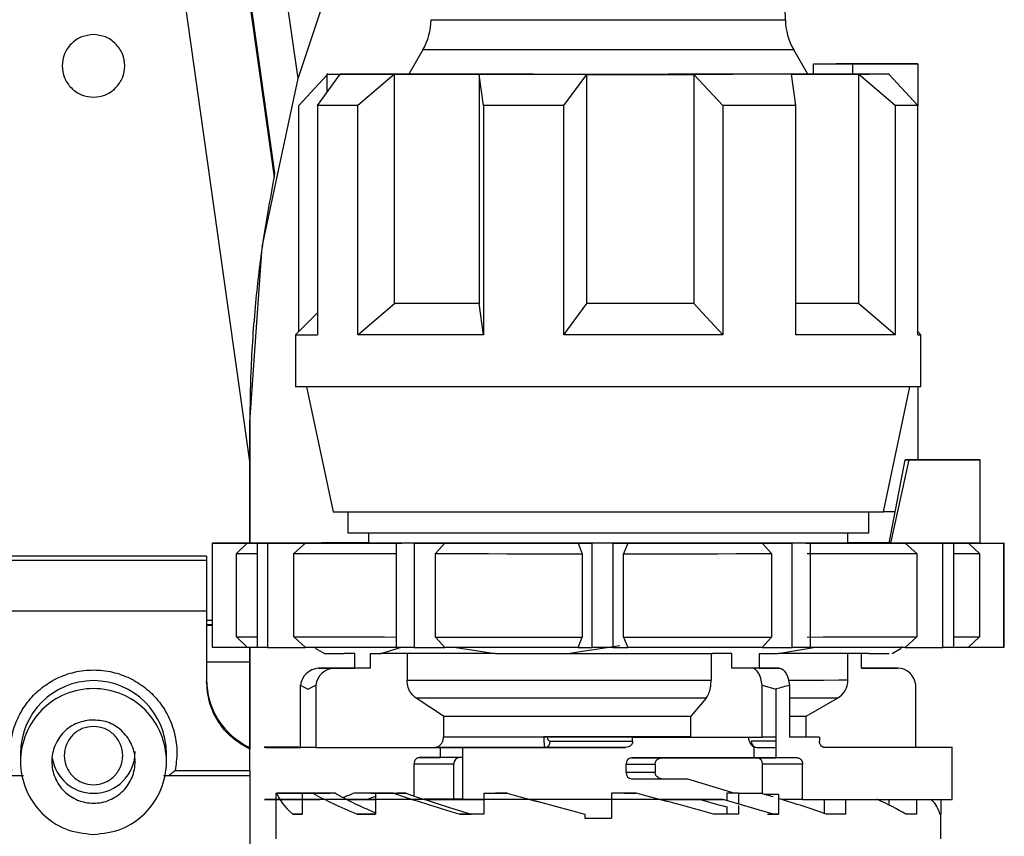
# Model space of a CAD drawing. Units: millimetres. Extents: x 50 to 2082, y 50 to 1435.
# Drawn here: x 498 to 577, y 615 to 680 of the extents above; entities that cross this region are included whole.
import ezdxf

# ---------------------------------------------------------------- set-up
doc = ezdxf.new("R2010")
doc.units = ezdxf.units.MM
doc.header["$LTSCALE"] = 5

msp = doc.modelspace()

# ---------------------------------------------------------------- linework, layer by layer
at = {"color": 7, "linetype": 'Continuous', "lineweight": 25}
for p, q in [((505.926, 722.088), (516.782, 644.846)), ((520.649, 675.68), (514.71, 717.938)), ((518.795, 668.088), (514.708, 697.164)), ((514.71, 696.388), (518.731, 667.773)), ((520.649, 675.68), (523.46, 684.08)), ((559.611, 680.371), (559.574, 682.508)), ((530.624, 677.958), (529.496, 676.003)), ((561.409, 676.003), (560.281, 677.958)), ((561.863, 676.848), (570.193, 676.849)), ((561.863, 676.015), (561.863, 676.848)), ((563.667, 676.848), (567.911, 676.848)), ((570.193, 676.849), (564.991, 676.846)), ((564.991, 676.846), (564.991, 676.012)), ((567.911, 676.848), (565.261, 676.847)), ((570.193, 676.849), (570.193, 673.514)), ((517.79, 662.199), (520.649, 675.68)), ((520.706, 673.511), (522.952, 675.938)), ((522.193, 673.505), (524.021, 676.006)), ((522.952, 676.009), (522.952, 674.544)), ((528.37, 676.003), (525.442, 673.503)), ((528.37, 657.669), (528.37, 676.003)), ((535.485, 673.499), (535.143, 676)), ((535.143, 676), (535.143, 657.667)), ((541.899, 673.498), (543.728, 675.999)), ((543.728, 657.666), (543.728, 675.999)), ((552.304, 676), (552.304, 657.666)), ((554.617, 673.499), (552.304, 676)), ((560.438, 673.5), (560.096, 676.002)), ((561.402, 676.015), (561.863, 676.015)), ((566.186, 676.013), (564.991, 676.012)), ((564.991, 676.012), (565.18, 676.012)), ((565.452, 676.005), (565.452, 657.671)), ((568.38, 673.505), (565.452, 676.005)), ((570.199, 673.508), (567.886, 676.008)), ((567.952, 675.937), (567.952, 676.009)), ((520.706, 655.43), (520.706, 673.511)), ((522.193, 673.505), (522.193, 655.172)), ((525.442, 655.169), (525.442, 673.503)), ((535.485, 673.499), (535.485, 655.166)), ((541.899, 655.165), (541.899, 673.498)), ((554.617, 673.499), (554.617, 655.166)), ((560.438, 655.167), (560.438, 673.5)), ((568.38, 673.505), (568.38, 655.172)), ((570.199, 655.174), (570.199, 673.508)), ((516.793, 648.179), (517.745, 661.825)), ((525.442, 655.169), (528.37, 657.669)), ((535.485, 655.166), (535.143, 657.667)), ((541.899, 655.165), (543.728, 657.666)), ((554.617, 655.166), (552.304, 657.666)), ((568.38, 655.172), (565.452, 657.671)), ((522.193, 656.916), (520.452, 655.176)), ((520.452, 655.176), (520.452, 651.009)), ((570.452, 655.176), (570.199, 655.43)), ((570.452, 651.009), (570.452, 655.176)), ((521.327, 651.006), (523.452, 641.009)), ((567.452, 641.009), (569.577, 651.006)), ((570.193, 651.008), (570.193, 645.178)), ((516.793, 648.179), (516.793, 648.179)), ((516.793, 638.51), (516.793, 648.179)), ((516.793, 644.846), (516.782, 644.846)), ((516.793, 644.846), (516.793, 638.511)), ((516.793, 644.846), (516.793, 644.846)), ((567.915, 638.511), (569.203, 645.178)), ((569.483, 645.177), (568.009, 638.51)), ((569.203, 645.178), (574.188, 645.179)), ((575.19, 645.176), (569.483, 645.177)), ((575.19, 638.509), (575.19, 645.176)), ((575.202, 638.509), (575.202, 645.176)), ((524.619, 641.006), (524.619, 639.343)), ((566.286, 639.343), (566.286, 641.006)), ((568.399, 641.014), (567.453, 641.014)), ((526.286, 639.339), (526.286, 638.504)), ((564.619, 638.504), (564.619, 639.339)), ((513.786, 638.509), (513.786, 630.176)), ((513.788, 638.509), (516.579, 638.509)), ((513.788, 638.509), (513.788, 630.176)), ((516.637, 638.51), (513.812, 638.51)), ((516.579, 638.509), (515.727, 637.675)), ((519.29, 638.504), (517.404, 638.503)), ((517.404, 630.169), (517.404, 638.503)), ((517.844, 638.516), (519.659, 638.515)), ((517.844, 638.516), (517.844, 638.513)), ((518.217, 638.502), (521.235, 638.502)), ((518.217, 638.502), (518.217, 630.169)), ((521.705, 638.516), (518.698, 638.517)), ((521.235, 638.502), (520.314, 637.669)), ((528.953, 638.499), (528.512, 638.497)), ((528.512, 630.164), (528.512, 638.497)), ((529.943, 638.497), (532.381, 638.498)), ((529.943, 638.497), (529.943, 630.164)), ((532.381, 638.498), (531.637, 637.664)), ((543.037, 638.497), (544.159, 638.495)), ((543.037, 638.497), (543.379, 637.663)), ((544.159, 630.162), (544.159, 638.495)), ((545.825, 638.495), (547.029, 638.497)), ((545.825, 638.495), (545.825, 630.162)), ((547.029, 638.497), (546.662, 637.663)), ((557.768, 638.498), (560.152, 638.497)), ((557.768, 638.498), (558.496, 637.664)), ((560.152, 630.164), (560.152, 638.497)), ((561.608, 638.497), (561.255, 638.499)), ((561.608, 638.497), (561.608, 630.164)), ((575.19, 638.509), (568.009, 638.51)), ((569.2, 638.502), (572.207, 638.502)), ((569.2, 638.502), (570.117, 637.669)), ((573.061, 638.502), (571.246, 638.503)), ((572.207, 630.168), (572.207, 638.502)), ((573.061, 638.502), (573.061, 630.169)), ((574.268, 638.508), (577.093, 638.509)), ((574.268, 638.508), (575.13, 637.675)), ((575.178, 638.51), (577.117, 638.509)), ((577.093, 630.175), (577.093, 638.509)), ((577.119, 630.176), (577.119, 638.509)), ((513.335, 637.452), (495.251, 637.452)), ((513.335, 637.124), (495.251, 637.124)), ((513.335, 637.452), (513.335, 637.124)), ((513.335, 637.124), (513.335, 633.075)), ((515.727, 631.009), (515.727, 637.675)), ((520.314, 631.002), (520.314, 637.669)), ((531.637, 630.998), (531.637, 637.664)), ((543.379, 637.663), (543.379, 630.996)), ((546.662, 630.996), (546.662, 637.663)), ((558.496, 637.664), (558.496, 630.997)), ((570.117, 637.669), (570.117, 631.002)), ((575.13, 637.675), (575.13, 631.008)), ((513.335, 633.075), (495.251, 633.075)), ((513.335, 633.075), (513.335, 627.475)), ((513.335, 632.346), (513.786, 632.346)), ((513.786, 631.98), (513.335, 631.98)), ((513.786, 631.913), (513.335, 631.913)), ((515.727, 631.009), (516.579, 630.175)), ((520.314, 631.002), (521.235, 630.169)), ((531.637, 630.998), (532.381, 630.165)), ((543.037, 630.163), (543.379, 630.996)), ((546.662, 630.996), (547.029, 630.163)), ((557.768, 630.164), (558.496, 630.997)), ((569.2, 630.169), (570.117, 631.002)), ((574.268, 630.175), (575.13, 631.008)), ((513.788, 630.176), (516.579, 630.175)), ((516.793, 630.174), (516.793, 629.013)), ((516.793, 630.174), (516.793, 629.513)), ((516.793, 622.155), (516.793, 630.174)), ((518.217, 630.169), (521.235, 630.169)), ((522.011, 630.104), (522.752, 629.676)), ((527.271, 629.67), (528.931, 630.184)), ((529.943, 630.164), (532.381, 630.165)), ((533.125, 630.185), (536.421, 629.667)), ((542.206, 629.666), (546.38, 630.322)), ((543.037, 630.163), (544.159, 630.162)), ((545.825, 630.162), (547.029, 630.163)), ((557.768, 630.164), (560.152, 630.164)), ((559.043, 629.668), (562.018, 630.184)), ((568.152, 629.676), (568.884, 630.098)), ((568.835, 630.184), (568.918, 630.229)), ((569.2, 630.169), (572.207, 630.168)), ((574.268, 630.175), (577.093, 630.175)), ((525.196, 629.672), (524.34, 629.672)), ((525.196, 628.504), (525.196, 629.672)), ((526.414, 629.671), (527.271, 629.67)), ((526.414, 629.671), (526.414, 628.503)), ((529.361, 629.669), (529.361, 627.558)), ((536.421, 629.667), (542.206, 629.666)), ((553.682, 629.667), (553.682, 627.555)), ((555.326, 629.667), (553.792, 629.667)), ((555.326, 628.5), (555.326, 629.667)), ((557.509, 629.668), (557.509, 628.5)), ((557.509, 629.668), (559.043, 629.668)), ((564.619, 627.562), (564.619, 629.671)), ((565.709, 628.513), (565.709, 629.671)), ((566.278, 629.672), (567.919, 629.674)), ((513.335, 629.013), (516.793, 629.013)), ((516.793, 629.013), (516.793, 622.155)), ((516.793, 629.013), (516.793, 629.013)), ((523.504, 628.503), (522.285, 628.504)), ((522.285, 628.504), (525.196, 628.504)), ((526.414, 628.503), (523.504, 628.503)), ((526.414, 628.503), (525.196, 628.504)), ((556.951, 628.499), (555.326, 628.5)), ((557.509, 628.5), (555.326, 628.5)), ((559.134, 628.499), (556.951, 628.499)), ((557.509, 628.5), (559.134, 628.499)), ((565.709, 628.514), (567.401, 628.515)), ((568.619, 628.514), (565.709, 628.513)), ((567.401, 628.515), (567.458, 628.514)), ((567.401, 628.515), (568.619, 628.514)), ((520.855, 627.143), (521.439, 626.836)), ((520.855, 622.17), (520.855, 627.143)), ((521.439, 626.836), (522.073, 627.142)), ((522.073, 627.142), (522.073, 622.169)), ((557.749, 627.138), (558.855, 626.832)), ((557.749, 622.998), (557.749, 627.138)), ((558.855, 626.832), (558.855, 621.332)), ((559.932, 627.138), (559.932, 622.998)), ((570.05, 622.181), (570.05, 627.154)), ((532.279, 624.672), (530.09, 626.114)), ((553.275, 626.112), (552.053, 624.669)), ((561.286, 624.675), (563.786, 626.119)), ((532.279, 624.672), (532.279, 623.005)), ((552.053, 623.002), (552.053, 624.669)), ((561.286, 623.009), (561.286, 624.675)), ((540.576, 623.002), (547.401, 622.997)), ((547.401, 622.663), (547.401, 622.997)), ((552.053, 623.002), (557.749, 622.998)), ((558.855, 622.999), (557.749, 623)), ((562.338, 622.999), (559.932, 623.001)), ((562.338, 622.999), (562.338, 622.666)), ((516.793, 622.155), (516.793, 622.024)), ((516.793, 620.323), (516.793, 622.024)), ((522.073, 622.17), (520.855, 622.17)), ((522.073, 622.169), (531.549, 622.171)), ((532.05, 621.353), (532.05, 622.165)), ((533.786, 622.165), (533.786, 618)), ((546.848, 622.163), (540.38, 622.168)), ((540.816, 622.669), (547.401, 622.663)), ((558.855, 622.669), (556.888, 622.67)), ((557.119, 621.334), (557.119, 622.209)), ((557.325, 622.17), (558.855, 622.169)), ((562.675, 622.179), (570.05, 622.181)), ((572.952, 618.009), (572.952, 622.175)), ((498.46, 621.676), (498.46, 621.04)), ((510.126, 621.04), (510.126, 621.676)), ((530.339, 621.352), (532.05, 621.353)), ((533.553, 621.35), (530.339, 621.352)), ((533.786, 621.35), (533.553, 621.35)), ((547.31, 621.332), (557.352, 621.335)), ((549.734, 621.33), (547.31, 621.332)), ((557.352, 621.335), (558.855, 621.333)), ((529.923, 620.852), (533.116, 620.85)), ((529.923, 618.28), (529.923, 620.852)), ((533.116, 618.016), (533.116, 620.85)), ((546.874, 620.832), (549.205, 620.83)), ((546.874, 620.165), (546.874, 620.832)), ((549.205, 620.83), (549.205, 620.163)), ((557.789, 618.457), (557.789, 620.835)), ((560.982, 620.832), (557.789, 620.835)), ((560.982, 617.999), (560.982, 620.832)), ((498.706, 619.889), (491.793, 619.889)), ((516.793, 619.889), (509.886, 619.889)), ((510.816, 620.323), (516.793, 620.323)), ((516.793, 619.889), (516.793, 557.494)), ((549.205, 620.163), (546.874, 620.165)), ((547.31, 619.665), (549.734, 619.663)), ((549.713, 619.666), (551.777, 619.666)), ((551.777, 619.666), (555.584, 618.499)), ((518.87, 618.509), (518.87, 618.009)), ((518.87, 618.509), (521.287, 618.509)), ((518.87, 618.006), (518.87, 616.842)), ((521.318, 618.508), (518.962, 618.508)), ((522.678, 618.512), (520.128, 618.512)), ((520.798, 618.513), (523.031, 618.513)), ((520.989, 618.504), (523.222, 618.505)), ((520.989, 618.504), (520.989, 618.004)), ((520.989, 618.003), (520.989, 616.838)), ((523.632, 618.504), (521.829, 618.503)), ((523.031, 618.513), (523.031, 618.505)), ((527.505, 618.516), (525.149, 618.516)), ((526.479, 618.517), (528.188, 618.516)), ((526.833, 618.5), (528.542, 618.501)), ((526.833, 618.5), (526.833, 618)), ((528.188, 618.516), (528.188, 618.501)), ((528.293, 618.5), (529.269, 618.501)), ((531.8, 618.017), (530.717, 618.018)), ((531.8, 618.017), (530.721, 618.017)), ((533.116, 618.016), (531.8, 618.017)), ((533.786, 618.016), (533.116, 618.016)), ((533.701, 618.016), (533.701, 618)), ((535.511, 618.498), (536.436, 618.499)), ((535.511, 618.498), (535.511, 617.998)), ((537.369, 618.499), (537.369, 618.498)), ((545.702, 618.498), (545.702, 618.497)), ((545.702, 618.497), (545.702, 617.997)), ((546.7, 618.498), (547.676, 618.497)), ((555.856, 618.498), (554.931, 618.499)), ((554.931, 618.499), (554.931, 617.914)), ((555.841, 618.499), (557.644, 618.498)), ((555.856, 618.498), (555.856, 617.644)), ((557.902, 618.424), (559.072, 618.423)), ((559.072, 618.423), (559.072, 616.832)), ((567.874, 618.002), (567.874, 617.573)), ((570.107, 618.003), (570.107, 616.838)), ((572.035, 618.006), (572.035, 616.842)), ((526.833, 618), (526.833, 616.834)), ((535.511, 617.998), (535.511, 616.831)), ((545.702, 617.997), (545.702, 616.497)), ((549.594, 617.999), (552.746, 617.999)), ((552.746, 617.999), (554.645, 617.997)), ((558.636, 616.831), (554.645, 617.997)), ((554.931, 617.451), (554.931, 616.832)), ((555.856, 617.525), (555.856, 616.831)), ((560.982, 617.999), (559.328, 618)), ((562.717, 617.999), (562.717, 616.893)), ((564.426, 618), (564.426, 616.834)), ((518.869, 616.842), (518.869, 614.846)), ((520.24, 616.838), (520.989, 616.839)), ((525.384, 616.834), (526.833, 616.835)), ((533.583, 616.832), (534.51, 616.833)), ((543.589, 616.832), (543.589, 616.83)), ((543.589, 616.832), (543.589, 616.832)), ((543.589, 616.83), (543.589, 616.497)), ((543.589, 616.498), (543.589, 616.497)), ((543.589, 616.497), (545.452, 616.497)), ((545.452, 616.497), (545.702, 616.497)), ((545.702, 616.498), (545.702, 616.497)), ((555.856, 616.831), (554.931, 616.832)), ((558.189, 616.832), (558.636, 616.831)), ((558.626, 616.832), (559.072, 616.832)), ((558.855, 616.832), (558.636, 616.831)), ((559.072, 616.832), (558.855, 616.832)), ((564.426, 616.834), (562.882, 616.835)), ((570.107, 616.838), (569.237, 616.838)), ((572.035, 616.842), (571.97, 616.842)), ((572.036, 614.846), (572.036, 616.842))]:
    msp.add_line(p, q, dxfattribs=at)
at = {"color": 7, "linetype": 'Continuous', "lineweight": 25, "flags": 128}
for points in [[(531.293, 680.371), (531.351, 680.37), (531.924, 680.369), (533.089, 680.368), (534.794, 680.367), (536.964, 680.366), (539.506, 680.365), (542.307, 680.365), (545.247, 680.364), (548.195, 680.365), (551.023, 680.365), (553.607, 680.366), (555.836, 680.366), (557.61, 680.367), (558.853, 680.369), (559.511, 680.37), (559.611, 680.371)], [(552.679, 677.952), (549.925, 677.952), (546.987, 677.951), (543.987, 677.951), (541.047, 677.952), (538.287, 677.952), (535.82, 677.953), (533.748, 677.954), (532.155, 677.955), (531.106, 677.956), (530.645, 677.958), (530.624, 677.958)], [(560.281, 677.958), (560.263, 677.958), (559.816, 677.956), (558.78, 677.955), (557.199, 677.954), (555.137, 677.953), (552.679, 677.952)], [(561.863, 676.848), (562.347, 676.848), (562.805, 676.848), (563.238, 676.847), (563.644, 676.847), (564.023, 676.847), (564.374, 676.846), (564.697, 676.846), (564.991, 676.846)], [(565.261, 676.847), (565.085, 676.847), (564.903, 676.847), (564.713, 676.847), (564.517, 676.847), (564.315, 676.847), (564.105, 676.848), (563.889, 676.848), (563.667, 676.848)], [(523.019, 676.01), (522.962, 676.01), (522.957, 676.009), (523.005, 676.009), (523.105, 676.008), (523.257, 676.008), (523.46, 676.007), (523.715, 676.007), (524.021, 676.006)], [(523.019, 676.01), (523.133, 676.01), (523.302, 676.011), (523.527, 676.011), (523.806, 676.012), (524.139, 676.012), (524.525, 676.013), (524.964, 676.013), (525.453, 676.014)], [(528.37, 676.003), (527.661, 676.003), (526.996, 676.004), (526.377, 676.004), (525.805, 676.004), (525.283, 676.005), (524.81, 676.005), (524.39, 676.006), (524.021, 676.006)], [(529.503, 676.016), (529.23, 676.016), (528.497, 676.016), (527.803, 676.015), (527.15, 676.015), (526.54, 676.015), (525.974, 676.014), (525.453, 676.014)], [(528.37, 676.003), (529.096, 676.002), (529.861, 676.002), (530.662, 676.002), (531.497, 676.001), (532.365, 676.001), (533.263, 676.001), (534.19, 676.001), (535.143, 676)], [(543.728, 675.999), (542.611, 675.999), (541.501, 675.999), (540.401, 676), (539.314, 676), (538.241, 676), (537.187, 676), (536.154, 676), (535.143, 676)], [(543.728, 675.999), (544.812, 675.999), (545.898, 675.999), (546.983, 675.999), (548.065, 675.999), (549.14, 675.999), (550.207, 676), (551.262, 676), (552.304, 676)], [(560.096, 676.002), (559.226, 676.001), (558.321, 676.001), (557.384, 676.001), (556.418, 676.001), (555.424, 676), (554.406, 676), (553.365, 676), (552.304, 676)], [(560.096, 676.002), (560.903, 676.002), (561.674, 676.002), (562.408, 676.003), (563.102, 676.003), (563.755, 676.003), (564.365, 676.004), (564.931, 676.004), (565.452, 676.005)], [(561.402, 676.016), (561.809, 676.016), (561.863, 676.016)], [(564.991, 676.012), (564.697, 676.013), (564.374, 676.013), (564.023, 676.013), (563.644, 676.014), (563.238, 676.014), (562.805, 676.014), (562.347, 676.015), (561.863, 676.015)], [(567.886, 676.008), (567.772, 676.008), (567.603, 676.007), (567.378, 676.007), (567.099, 676.007), (566.766, 676.006), (566.379, 676.006), (565.941, 676.005), (565.452, 676.005)], [(566.884, 676.012), (566.806, 676.012), (566.725, 676.012), (566.642, 676.013), (566.556, 676.013), (566.467, 676.013), (566.376, 676.013), (566.282, 676.013), (566.186, 676.013)], [(567.886, 676.008), (567.943, 676.009), (567.948, 676.009), (567.9, 676.01), (567.8, 676.01), (567.648, 676.011), (567.444, 676.011), (567.189, 676.012), (566.884, 676.012)], [(525.442, 673.503), (524.952, 673.503), (524.485, 673.503), (524.042, 673.504), (523.622, 673.504), (523.227, 673.504), (522.857, 673.505), (522.512, 673.505), (522.193, 673.505)], [(541.899, 673.498), (541.074, 673.498), (540.254, 673.498), (539.439, 673.499), (538.631, 673.499), (537.831, 673.499), (537.04, 673.499), (536.257, 673.499), (535.485, 673.499)], [(560.438, 673.5), (559.761, 673.5), (559.068, 673.5), (558.359, 673.5), (557.636, 673.5), (556.9, 673.499), (556.15, 673.499), (555.389, 673.499), (554.617, 673.499)], [(570.199, 673.508), (570.066, 673.507), (569.906, 673.507), (569.718, 673.507), (569.504, 673.506), (569.262, 673.506), (568.994, 673.506), (568.7, 673.505), (568.38, 673.505)], [(535.143, 657.667), (534.19, 657.667), (533.263, 657.668), (532.365, 657.668), (531.497, 657.668), (530.662, 657.668), (529.861, 657.669), (529.096, 657.669), (528.37, 657.669)], [(552.304, 657.666), (551.262, 657.666), (550.207, 657.666), (549.14, 657.666), (548.065, 657.666), (546.983, 657.666), (545.898, 657.666), (544.812, 657.666), (543.728, 657.666)], [(565.452, 657.671), (564.931, 657.671), (564.365, 657.671), (563.755, 657.67), (563.102, 657.67), (562.408, 657.669), (561.674, 657.669), (560.903, 657.669), (560.438, 657.669)], [(535.485, 655.166), (534.023, 655.166), (532.609, 655.166), (531.248, 655.167), (529.947, 655.167), (528.71, 655.168), (527.544, 655.168), (526.453, 655.169), (525.442, 655.169)], [(554.617, 655.166), (553.093, 655.165), (551.537, 655.165), (549.955, 655.165), (548.355, 655.165), (546.742, 655.165), (545.124, 655.165), (543.508, 655.165), (541.899, 655.165)], [(568.38, 655.172), (567.687, 655.171), (566.901, 655.17), (566.025, 655.17), (565.063, 655.169), (564.019, 655.169), (562.897, 655.168), (561.701, 655.168), (560.438, 655.167)], [(570.452, 651.009), (570.451, 651.009), (570.117, 651.007), (569.197, 651.006), (567.713, 651.004), (565.7, 651.003), (563.205, 651.001), (560.29, 651), (557.021, 650.999), (553.478, 650.999), (549.744, 650.998), (545.909, 650.998), (542.062, 650.998), (538.296, 650.999), (534.7, 650.999), (531.359, 651), (528.354, 651.001), (525.754, 651.002), (523.622, 651.004), (522.009, 651.005), (520.953, 651.007), (520.479, 651.009), (520.452, 651.009)], [(574.188, 645.179), (574.449, 645.179), (574.672, 645.178), (574.856, 645.178), (575.001, 645.177), (575.107, 645.177), (575.174, 645.176), (575.202, 645.176), (575.19, 645.176)], [(523.452, 641.009), (523.565, 641.008), (524.216, 641.007), (525.432, 641.005), (527.18, 641.004), (529.413, 641.003), (532.072, 641.002), (535.087, 641.001), (538.377, 641), (541.856, 641), (545.43, 641), (549.004, 641), (552.484, 641), (555.777, 641.001), (558.796, 641.002), (561.461, 641.003), (563.7, 641.004), (565.454, 641.005), (566.677, 641.007), (567.335, 641.008), (567.452, 641.009)], [(524.619, 639.343), (524.637, 639.342), (525.085, 639.341), (526.118, 639.339), (527.708, 639.338), (529.808, 639.337), (532.358, 639.335), (535.285, 639.335), (538.504, 639.334), (541.924, 639.334), (545.444, 639.333), (548.965, 639.334), (552.385, 639.334), (555.606, 639.335)], [(555.606, 639.335), (558.534, 639.335), (561.086, 639.337), (563.188, 639.338), (564.78, 639.339), (565.816, 639.341), (566.267, 639.342), (566.286, 639.343)], [(513.788, 638.509), (513.786, 638.509), (513.786, 638.509), (513.787, 638.509), (513.789, 638.509), (513.793, 638.51), (513.798, 638.51), (513.804, 638.51), (513.812, 638.51)], [(516.579, 638.509), (516.688, 638.508), (516.864, 638.507), (517.107, 638.507), (517.415, 638.506), (517.789, 638.506), (518.226, 638.505), (518.727, 638.504), (519.29, 638.504)], [(519.659, 638.515), (519.059, 638.514), (518.521, 638.514), (518.045, 638.513), (517.633, 638.513), (517.285, 638.512), (517.003, 638.511), (516.787, 638.511), (516.637, 638.51)], [(518.217, 638.502), (518.111, 638.502), (518.006, 638.502), (517.903, 638.502), (517.801, 638.502), (517.7, 638.503), (517.6, 638.503), (517.502, 638.503), (517.404, 638.503)], [(517.844, 638.516), (517.946, 638.516), (518.05, 638.516), (518.155, 638.516), (518.261, 638.516), (518.369, 638.516), (518.477, 638.517), (518.587, 638.517), (518.698, 638.517)], [(521.235, 638.502), (522.025, 638.502), (522.868, 638.501), (523.764, 638.501), (524.71, 638.5), (525.704, 638.5), (526.745, 638.5), (527.828, 638.499), (528.953, 638.499)], [(526.286, 638.519), (525.305, 638.518), (524.329, 638.518), (523.403, 638.517), (522.527, 638.517), (521.705, 638.516)], [(568.009, 638.51), (568.07, 638.509), (567.52, 638.507), (566.376, 638.505), (564.667, 638.504), (562.44, 638.503), (559.755, 638.502), (556.684, 638.501), (553.31, 638.5), (549.725, 638.499), (546.024, 638.499), (542.308, 638.499), (538.676, 638.5), (535.227, 638.5), (532.054, 638.501), (529.243, 638.502), (526.868, 638.504), (524.995, 638.505), (523.673, 638.506), (522.939, 638.508), (522.812, 638.51), (523.295, 638.511), (524.376, 638.513), (526.026, 638.514), (526.286, 638.515)], [(529.943, 638.497), (529.762, 638.497), (529.581, 638.497), (529.401, 638.497), (529.222, 638.497), (529.043, 638.497), (528.866, 638.497), (528.688, 638.497), (528.512, 638.497)], [(532.381, 638.498), (533.638, 638.498), (534.923, 638.497), (536.232, 638.497), (537.563, 638.497), (538.912, 638.497), (540.276, 638.497), (541.652, 638.497), (543.037, 638.497)], [(545.825, 638.495), (545.617, 638.495), (545.409, 638.495), (545.2, 638.495), (544.992, 638.495), (544.784, 638.495), (544.575, 638.495), (544.367, 638.495), (544.159, 638.495)], [(547.029, 638.497), (548.418, 638.497), (549.8, 638.497), (551.171, 638.497), (552.53, 638.497), (553.872, 638.497), (555.194, 638.497), (556.494, 638.497), (557.768, 638.498)], [(561.608, 638.497), (561.428, 638.497), (561.248, 638.497), (561.067, 638.497), (560.885, 638.497), (560.703, 638.497), (560.52, 638.497), (560.336, 638.497), (560.152, 638.497)], [(561.255, 638.499), (562.403, 638.499), (563.511, 638.499), (564.578, 638.5), (565.6, 638.5), (566.576, 638.501), (567.502, 638.501), (568.377, 638.501), (569.2, 638.502)], [(568.111, 638.517), (568.037, 638.517), (567.141, 638.518), (566.195, 638.518), (565.2, 638.518), (564.619, 638.519)], [(564.619, 638.515), (565.732, 638.514), (567.116, 638.512), (567.915, 638.511)], [(571.246, 638.503), (571.846, 638.504), (572.384, 638.505), (572.86, 638.505), (573.272, 638.506), (573.62, 638.506), (573.902, 638.507), (574.118, 638.508), (574.268, 638.508)], [(573.061, 638.502), (572.958, 638.502), (572.855, 638.502), (572.75, 638.502), (572.643, 638.502), (572.536, 638.502), (572.427, 638.502), (572.318, 638.502), (572.207, 638.502)], [(577.117, 638.509), (577.119, 638.509), (577.119, 638.509), (577.118, 638.509), (577.116, 638.509), (577.112, 638.509), (577.107, 638.509), (577.1, 638.509), (577.093, 638.509)], [(520.314, 637.669), (521.169, 637.668), (522.089, 637.668), (523.071, 637.667), (524.112, 637.667), (525.211, 637.666), (526.363, 637.666), (527.567, 637.665), (528.512, 637.665)], [(531.637, 637.664), (533.016, 637.664), (534.427, 637.664), (535.869, 637.664), (537.335, 637.663), (538.824, 637.663), (540.33, 637.663), (541.85, 637.663), (543.379, 637.663)], [(546.662, 637.663), (548.195, 637.663), (549.72, 637.663), (551.235, 637.663), (552.734, 637.663), (554.213, 637.663), (555.669, 637.664), (557.098, 637.664), (558.496, 637.664)], [(561.362, 637.665), (562.639, 637.665), (563.87, 637.666), (565.051, 637.666), (566.181, 637.667), (567.255, 637.667), (568.271, 637.668), (569.226, 637.668), (570.117, 637.669)], [(573.061, 637.671), (573.084, 637.671), (573.616, 637.672), (574.074, 637.672), (574.455, 637.673), (574.758, 637.674), (574.983, 637.674), (575.13, 637.675)], [(520.314, 631.002), (521.169, 631.002), (522.089, 631.001), (523.071, 631.001), (524.112, 631), (525.211, 631), (526.363, 630.999), (527.567, 630.999), (528.512, 630.998)], [(531.637, 630.998), (533.016, 630.997), (534.427, 630.997), (535.869, 630.997), (537.335, 630.997), (538.824, 630.996), (540.33, 630.996), (541.85, 630.996), (543.379, 630.996)], [(546.662, 630.996), (548.195, 630.996), (549.72, 630.996), (551.235, 630.996), (552.734, 630.997), (554.213, 630.997), (555.669, 630.997), (557.098, 630.997), (558.496, 630.997)], [(561.362, 630.998), (562.639, 630.999), (563.87, 630.999), (565.051, 630.999), (566.181, 631), (567.255, 631), (568.271, 631.001), (569.226, 631.001), (570.117, 631.002)], [(573.061, 631.004), (573.084, 631.004), (573.616, 631.005), (574.074, 631.006), (574.455, 631.006), (574.758, 631.007), (574.983, 631.008), (575.13, 631.008)], [(513.788, 630.176), (513.786, 630.176), (513.786, 630.176)], [(518.217, 630.169), (518.111, 630.169), (518.006, 630.169), (517.903, 630.169), (517.801, 630.169), (517.7, 630.169), (517.6, 630.169), (517.502, 630.169), (517.404, 630.169)], [(528.512, 630.166), (527.828, 630.166), (526.745, 630.166), (525.704, 630.167), (524.71, 630.167), (523.764, 630.167), (522.868, 630.168), (522.025, 630.168), (521.235, 630.169)], [(529.943, 630.164), (529.762, 630.164), (529.581, 630.164), (529.401, 630.164), (529.222, 630.164), (529.043, 630.164), (528.866, 630.164), (528.688, 630.164), (528.512, 630.164)], [(543.037, 630.163), (541.652, 630.163), (540.276, 630.163), (538.912, 630.164), (537.563, 630.164), (536.232, 630.164), (534.923, 630.164), (533.638, 630.164), (532.381, 630.165)], [(545.825, 630.162), (545.617, 630.162), (545.409, 630.162), (545.2, 630.162), (544.992, 630.162), (544.784, 630.162), (544.575, 630.162), (544.367, 630.162), (544.159, 630.162)], [(557.768, 630.164), (556.494, 630.164), (555.194, 630.164), (553.872, 630.164), (552.53, 630.164), (551.171, 630.163), (549.8, 630.163), (548.418, 630.163), (547.029, 630.163)], [(561.608, 630.164), (561.428, 630.164), (561.248, 630.164), (561.067, 630.164), (560.885, 630.164), (560.703, 630.164), (560.52, 630.164), (560.336, 630.164), (560.152, 630.164)], [(569.2, 630.169), (568.377, 630.168), (567.502, 630.168), (566.576, 630.167), (565.6, 630.167), (564.578, 630.166), (563.511, 630.166), (562.403, 630.166), (561.608, 630.165)], [(573.061, 630.169), (572.958, 630.169), (572.855, 630.169), (572.75, 630.169), (572.643, 630.169), (572.536, 630.169), (572.427, 630.169), (572.318, 630.169), (572.207, 630.168)], [(536.421, 629.667), (535.088, 629.667), (533.799, 629.667), (532.559, 629.668), (531.373, 629.668), (530.247, 629.668), (529.185, 629.669), (528.191, 629.669), (527.271, 629.67)], [(542.206, 629.666), (543.671, 629.666), (545.144, 629.666), (546.619, 629.666), (548.088, 629.666), (549.546, 629.666), (550.987, 629.666), (552.404, 629.666), (553.792, 629.667)], [(566.278, 629.672), (565.648, 629.671), (564.933, 629.671), (564.135, 629.67), (563.259, 629.67), (562.307, 629.669), (561.284, 629.669), (560.195, 629.668), (559.043, 629.668)], [(557.749, 627.138), (557.712, 627.416), (557.651, 627.676), (557.57, 627.911), (557.47, 628.114), (557.354, 628.278), (557.227, 628.399), (557.091, 628.474), (556.951, 628.499)], [(559.134, 628.499), (559.274, 628.474), (559.41, 628.4), (559.537, 628.279), (559.653, 628.114), (559.753, 627.912), (559.834, 627.676), (559.895, 627.416), (559.932, 627.138)], [(529.361, 627.558), (531.485, 627.556), (534.061, 627.555), (537.006, 627.555), (540.223, 627.554), (543.609, 627.554), (547.055, 627.554), (550.449, 627.554), (553.682, 627.555)], [(559.865, 627.557), (560.867, 627.557), (562.657, 627.558), (563.892, 627.56), (564.53, 627.561), (564.619, 627.562)], [(553.275, 626.112), (550.193, 626.111), (546.958, 626.111), (543.676, 626.111), (540.45, 626.111), (537.385, 626.112), (534.579, 626.112), (532.121, 626.113), (530.09, 626.114)], [(563.786, 626.119), (563.699, 626.118), (563.09, 626.117), (561.915, 626.115), (560.213, 626.114), (559.932, 626.114)], [(532.279, 624.672), (534.027, 624.671), (536.13, 624.67), (538.524, 624.669), (541.132, 624.669), (543.876, 624.669), (546.668, 624.668), (549.422, 624.669), (552.053, 624.669)], [(532.279, 623.005), (533.037, 623.004), (533.877, 623.004), (534.794, 623.004), (535.782, 623.003), (536.834, 623.003), (537.943, 623.003), (539.101, 623.002), (540.302, 623.002)], [(552.053, 623.002), (550.656, 623.002), (549.211, 623.002), (547.733, 623.002), (546.233, 623.002), (544.727, 623.002), (543.228, 623.002), (541.748, 623.002), (540.302, 623.002)], [(559.932, 623.006), (560.034, 623.006), (560.388, 623.006), (560.685, 623.007)], [(562.338, 622.999), (562.047, 622.999), (561.754, 622.999), (561.457, 622.999), (561.158, 622.999), (560.855, 622.999), (560.55, 622.999), (560.243, 622.999), (559.932, 622.998)], [(570.05, 622.181), (571.616, 622.179), (572.59, 622.177), (572.95, 622.176), (572.689, 622.174), (571.811, 622.172), (570.338, 622.17), (568.301, 622.169), (565.748, 622.167), (562.735, 622.166)], [(533.786, 621.353), (533.122, 621.353), (532.05, 621.353)], [(560.566, 621.332), (560.356, 621.332), (560.145, 621.332), (559.933, 621.332), (559.72, 621.332), (559.505, 621.332), (559.289, 621.332), (559.073, 621.332), (558.855, 621.332)], [(520.798, 618.513), (520.707, 618.513), (520.618, 618.513), (520.531, 618.513), (520.446, 618.513), (520.363, 618.513), (520.282, 618.513), (520.204, 618.512), (520.128, 618.512)], [(520.989, 618.504), (521.087, 618.504), (521.187, 618.504), (521.289, 618.504), (521.393, 618.504), (521.499, 618.504), (521.607, 618.504), (521.717, 618.503), (521.829, 618.503)], [(522.678, 618.512), (522.72, 618.512), (522.762, 618.512), (522.806, 618.512), (522.849, 618.513), (522.894, 618.513), (522.939, 618.513), (522.985, 618.513), (523.031, 618.513)], [(523.632, 618.504), (523.579, 618.504), (523.526, 618.504), (523.474, 618.504), (523.423, 618.504), (523.372, 618.504), (523.321, 618.504), (523.271, 618.505), (523.222, 618.505)], [(526.833, 618.015), (526.474, 618.015), (524.523, 618.014)], [(524.542, 618.004), (526.216, 618.003), (526.833, 618.002)], [(526.479, 618.517), (526.307, 618.517), (526.137, 618.517), (525.968, 618.517), (525.8, 618.517), (525.635, 618.517), (525.471, 618.516), (525.309, 618.516), (525.149, 618.516)], [(528.293, 618.5), (528.105, 618.5), (527.919, 618.5), (527.734, 618.5), (527.551, 618.5), (527.369, 618.5), (527.189, 618.5), (527.01, 618.5), (526.833, 618.5)], [(527.505, 618.516), (527.588, 618.516), (527.673, 618.516), (527.757, 618.516), (527.843, 618.516), (527.928, 618.516), (528.014, 618.516), (528.101, 618.516), (528.188, 618.516)], [(529.269, 618.501), (529.176, 618.501), (529.084, 618.501), (528.993, 618.501), (528.902, 618.501), (528.811, 618.501), (528.721, 618.501), (528.631, 618.501), (528.542, 618.501)], [(535.511, 618.498), (535.74, 618.498), (535.971, 618.498), (536.202, 618.498), (536.434, 618.498), (536.666, 618.498), (536.9, 618.498), (537.134, 618.498), (537.369, 618.498)], [(537.369, 618.499), (537.252, 618.499), (537.134, 618.499), (537.017, 618.499), (536.901, 618.499), (536.784, 618.499), (536.668, 618.499), (536.552, 618.499), (536.436, 618.499)], [(546.7, 618.498), (546.575, 618.498), (546.451, 618.498), (546.326, 618.498), (546.201, 618.498), (546.077, 618.498), (545.952, 618.498), (545.827, 618.498), (545.702, 618.498)], [(547.676, 618.497), (547.429, 618.497), (547.183, 618.497), (546.937, 618.497), (546.69, 618.497), (546.443, 618.497), (546.196, 618.497), (545.949, 618.497), (545.702, 618.497)], [(555.841, 618.499), (555.728, 618.499), (555.615, 618.499), (555.502, 618.499), (555.388, 618.499), (555.274, 618.499), (555.16, 618.499), (555.046, 618.499), (554.931, 618.499)], [(555.856, 618.498), (556.083, 618.498), (556.309, 618.498), (556.534, 618.498), (556.758, 618.498), (556.981, 618.498), (557.203, 618.498), (557.424, 618.498), (557.644, 618.498)], [(560.982, 617.999), (564.234, 618), (567.054, 618.001), (569.377, 618.003), (571.152, 618.004), (572.336, 618.006), (572.902, 618.008), (572.952, 618.009)], [(530.771, 618.001), (531.445, 618), (534.616, 618), (535.511, 617.999)], [(518.87, 616.842), (518.869, 616.842), (518.87, 616.842)], [(520.989, 616.838), (520.887, 616.838), (520.787, 616.838), (520.69, 616.838), (520.595, 616.838), (520.503, 616.838), (520.413, 616.838), (520.325, 616.838), (520.24, 616.838)], [(526.833, 616.834), (526.645, 616.834), (526.459, 616.834), (526.275, 616.834), (526.093, 616.834), (525.913, 616.834), (525.735, 616.834), (525.558, 616.834), (525.384, 616.834)], [(535.511, 616.831), (535.266, 616.831), (535.022, 616.831), (534.78, 616.831), (534.538, 616.831), (534.298, 616.831), (534.058, 616.832), (533.82, 616.832), (533.583, 616.832)], [(555.856, 616.831), (555.612, 616.831), (555.367, 616.831), (555.122, 616.831), (554.875, 616.831), (554.627, 616.831), (554.379, 616.831), (554.129, 616.831), (553.879, 616.831)], [(564.426, 616.834), (564.24, 616.834), (564.052, 616.834), (563.862, 616.834), (563.67, 616.834), (563.477, 616.834), (563.282, 616.833), (563.085, 616.833), (562.886, 616.833)], [(570.107, 616.838), (570.007, 616.838), (569.904, 616.838), (569.799, 616.837), (569.692, 616.837), (569.582, 616.837), (569.47, 616.837), (569.356, 616.837), (569.239, 616.837)], [(572.035, 616.842), (572.036, 616.842), (572.034, 616.842), (572.03, 616.842), (572.023, 616.842), (572.014, 616.842), (572.002, 616.841), (571.988, 616.841), (571.97, 616.841)]]:
    msp.add_lwpolyline(points, dxfattribs=at)
at = {"color": 7, "linetype": 'Continuous', "lineweight": 25}
for centre, radius, start, end in [((526.294, 680.458), 5, 330, 359), ((564.611, 680.458), 5, 181, 210), ((521.996, 946.623), 291.451, 269.69646, 270.03858), ((570.266, 664.897), 9.723, 269.60439, 271.10004), ((569.033, 562.707), 82.47, 89.68733, 89.8822), ((575.192, 638.641), 0.132, 268.96362, 274.48031), ((517.525, 1058.345), 420.673, 269.75515, 269.98361), ((517.525, 1051.678), 420.673, 269.75515, 269.98361), ((517.58, 832.841), 202.668, 269.717, 269.9504), ((572.578, 1113.211), 483.039, 270.0573, 270.20045), ((577.099, 630.515), 0.34, 269.00174, 273.46029), ((524.162, 897.395), 267.722, 269.69823, 270.03799), ((522.372, 626.981), 1.525, 93.2424, 173.88433), ((523.59, 626.98), 1.525, 93.2424, 173.88433), ((568.534, 626.992), 1.525, 6.11303, 86.78972), ((504.293, 621.675), 5.833, 0.01392, 179.98608), ((519.36, 627.606), 6.026, 180.00455, 244.7835), ((562.952, 627.562), 1.667, 299.99999, 360), ((560.147, 847.657), 222.985, 269.94495, 270.29272), ((560.819, 675.563), 52.557, 269.85347, 270.50836), ((540.346, 622.639), 0.472, 274.15031, 3.6066), ((557.359, 622.64), 0.471, 176.38686, 265.88051), ((504.292, 621.83), 3.333, 189.05621, 270.00879), ((504.294, 621.83), 3.333, 269.99013, 359.99012), ((533.587, 620.879), 0.472, 94.15031, 183.6066), ((547.344, 620.862), 0.472, 94.15031, 183.6066), ((557.318, 620.864), 0.471, 356.38686, 85.88051), ((547.344, 620.136), 0.471, 176.38686, 265.88051), ((518.966, 623.804), 5.297, 268.96276, 269.95755), ((521.324, 619.995), 1.487, 268.59268, 269.78451)]:
    msp.add_arc(centre, radius, start, end, dxfattribs=at)
for centre, major_axis, ratio, start_param, end_param in [((545.452, 616.343), (26.574, -2.901), 0.245246, 3.252094, 3.490913), ((545.452, 616.343), (26.566, -5.215), 0.183098, 3.653949, 3.892768), ((545.452, 616.343), (24.151, -4.741), 0.183098, 3.62186, 3.868739), ((545.452, 616.343), (26.574, 2.901), 0.245246, 2.413156, 2.466509), ((545.452, 616.343), (24.158, 2.638), 0.245246, 2.423602, 2.462619), ((545.452, 616.343), (26.576, -6.645), 0.096976, 4.034966, 4.273786), ((545.452, 616.343), (24.16, -6.041), 0.096976, 4.002878, 4.266757), ((545.452, 616.343), (24.167, -6.475), 0.00041, 4.371442, 4.635322), ((545.452, 616.343), (26.583, -7.123), 0.00041, 4.403531, 4.64235), ((545.452, 616.343), (26.576, -6.644), 0.09615, 1.272279, 1.511098), ((545.452, 616.343), (26.566, -5.213), 0.182254, 1.088083, 1.130114), ((545.452, 616.343), (26.566, -5.213), 0.182254, 0.891295, 1.068625), ((545.452, 616.343), (26.574, -2.9), 0.244379, 0.48951, 0.657513), ((545.452, 616.343), (26.583, 0), 0.26751, 0.070148, 0.237059), ((545.452, 616.775), (23.657, -5.625), 0.123288, 1.188035, 1.286834)]:
    msp.add_ellipse(centre, major_axis=major_axis, ratio=ratio, start_param=start_param, end_param=end_param, dxfattribs=at)
for points in [[(504.293, 679.177), (504.62, 679.139), (505.275, 679.064), (506.107, 678.486), (506.663, 677.66), (506.858, 676.677), (506.663, 675.695), (506.107, 674.863), (505.275, 674.307), (504.293, 674.112), (503.311, 674.307), (502.479, 674.863), (501.923, 675.695), (501.728, 676.677), (501.923, 677.66), (502.479, 678.486), (503.311, 679.064), (503.966, 679.139), (504.293, 679.177)], [(516.793, 629.013), (516.793, 629.02), (516.793, 629.035), (516.793, 629.151), (516.793, 629.316), (516.793, 629.447), (516.793, 629.513)], [(516.793, 622.024), (516.299, 622.308), (515.31, 622.876), (514.212, 624.209), (513.474, 625.77), (513.381, 626.906), (513.335, 627.475)], [(504.293, 615.209), (503.529, 615.296), (502.003, 615.471), (500.061, 616.82), (498.763, 618.747), (498.308, 621.041), (498.763, 623.329), (500.061, 625.271), (502.003, 626.568), (504.293, 627.023), (506.583, 626.568), (508.525, 625.271), (509.823, 623.329), (510.278, 621.041), (509.823, 618.747), (508.525, 616.82), (506.583, 615.471), (505.056, 615.296), (504.293, 615.209)], [(503.959, 624.355), (504.398, 624.349), (505.276, 624.337), (506.457, 623.681), (507.305, 622.66), (507.696, 621.382), (507.568, 620.055), (506.942, 618.877), (505.912, 618.028), (504.636, 617.638), (503.308, 617.766), (502.129, 618.392), (501.28, 619.421), (500.89, 620.697), (501.018, 622.027), (501.645, 623.197), (502.672, 624.075), (503.53, 624.262), (503.959, 624.355)], [(504.293, 623.846), (504.598, 623.811), (505.209, 623.741), (505.986, 623.201), (506.505, 622.43), (506.687, 621.512), (506.505, 620.597), (505.986, 619.82), (505.209, 619.301), (504.293, 619.119), (503.377, 619.301), (502.6, 619.82), (502.081, 620.597), (501.899, 621.512), (502.081, 622.43), (502.6, 623.201), (503.377, 623.741), (503.988, 623.811), (504.293, 623.846)], [(547.401, 622.997), (549.196, 622.997), (552.785, 622.997), (556.094, 622.998), (557.749, 622.998)], [(540.38, 622.168), (538.622, 622.169), (535.107, 622.169), (532.735, 622.171), (531.549, 622.171)], [(558.855, 621.332), (557.404, 621.331), (554.503, 621.331), (551.324, 621.33), (549.734, 621.33)]]:
    msp.add_open_spline(points, degree=3, dxfattribs=at)
for points, knots in [([(527.261, 676.005), (526.722, 676.005), (525.615, 676.006), (524.729, 676.008), (524.508, 676.01), (525.07, 676.011), (526.435, 676.013), (527.956, 676.014), (529.177, 676.015), (529.503, 676.015)], [0, 0, 0, 0, 0.14565, 0.29916, 0.458397, 0.62066, 0.782922, 0.942159, 1, 1, 1, 1]), ([(566.276, 676.009), (566.279, 676.009), (566.401, 676.009), (565.95, 676.007), (564.84, 676.006), (562.91, 676.004), (560.397, 676.003), (557.452, 676.002), (554.214, 676.001), (550.703, 676), (546.909, 676), (542.922, 676), (538.957, 676), (535.234, 676.001), (531.966, 676.002), (529.237, 676.003), (527.908, 676.004), (527.261, 676.005)], [0, 0, 0, 0, 0.002087, 0.074863, 0.149022, 0.22318, 0.295956, 0.366115, 0.432681, 0.499248, 0.569406, 0.642182, 0.716341, 0.790499, 0.863275, 0.933434, 1, 1, 1, 1]), ([(565.18, 676.012), (565.475, 676.012), (566.147, 676.011), (566.229, 676.01), (566.276, 676.009)], [0, 0, 0, 0, 0.440025, 1, 1, 1, 1]), ([(518.731, 667.773), (518.414, 666.051), (517.796, 662.69), (517.186, 657.482), (516.842, 652.579), (516.808, 649.506), (516.793, 648.179)], [0, 0, 0, 0, 0.256054, 0.50004, 0.784145, 1, 1, 1, 1]), ([(518.731, 667.773), (518.749, 667.859), (518.773, 667.978), (518.792, 668.075), (518.794, 668.084), (518.795, 668.088)], [0, 0, 0, 0, 0.5791156, 0.802065, 1, 1, 1, 1]), ([(516.793, 648.179), (516.793, 647.572), (516.793, 646.444), (516.793, 645.263), (516.793, 644.641), (516.793, 644.778), (516.793, 644.846)], [0, 0, 0, 0, 0.298969, 0.554801, 0.781686, 1, 1, 1, 1]), ([(516.793, 630.149), (516.793, 630.095), (516.793, 629.674), (516.793, 629.179), (516.793, 629.068), (516.793, 629.013)], [0, 0, 0, 0, 0.068901, 0.534451, 1, 1, 1, 1]), ([(497.77, 620.323), (497.7, 620.798), (497.558, 621.768), (497.756, 623.257), (498.269, 624.686), (499.09, 625.953), (500.145, 626.981), (501.386, 627.754), (502.785, 628.248), (504.293, 628.42), (505.801, 628.248), (507.2, 627.754), (508.441, 626.981), (509.496, 625.953), (510.317, 624.686), (510.83, 623.257), (511.028, 621.768), (510.886, 620.798), (510.816, 620.323)], [0, 0, 0, 0, 0.060621, 0.123823, 0.188119, 0.251864, 0.313492, 0.373396, 0.435889, 0.5, 0.564111, 0.626604, 0.686508, 0.748136, 0.811881, 0.876177, 0.939379, 1, 1, 1, 1]), ([(530.09, 626.114), (529.957, 626.224), (529.69, 626.443), (529.419, 626.958), (529.381, 627.351), (529.361, 627.558)], [0, 0, 0, 0, 0.322404, 0.644829, 1, 1, 1, 1]), ([(553.275, 626.112), (553.349, 626.221), (553.498, 626.44), (553.65, 626.955), (553.671, 627.348), (553.682, 627.555)], [0, 0, 0, 0, 0.322404, 0.644829, 1, 1, 1, 1]), ([(559.932, 627.138), (559.587, 627.04), (559.23, 626.938), (558.867, 626.835), (558.855, 626.832)], [0, 0, 0, 0, 0.96674, 1, 1, 1, 1]), ([(531.549, 622.171), (531.631, 622.181), (531.796, 622.199), (532.015, 622.344), (532.18, 622.556), (532.267, 622.79), (532.276, 622.944), (532.279, 623.005)], [0, 0, 0, 0, 0.2154788, 0.4309658, 0.6461993, 0.8608311, 1, 1, 1, 1]), ([(540.302, 623.002), (540.341, 623.002), (540.431, 623.002), (540.522, 623.002), (540.564, 623.002), (540.576, 623.002)], [0, 0, 0, 0, 0.346054, 0.807225, 1, 1, 1, 1]), ([(540.302, 623.002), (540.302, 622.947), (540.303, 622.834), (540.308, 622.668), (540.315, 622.511), (540.326, 622.359), (540.344, 622.25), (540.362, 622.181), (540.373, 622.173), (540.38, 622.168)], [0, 0, 0, 0, 0.12103, 0.247964, 0.381653, 0.522875, 0.711852, 0.843526, 1, 1, 1, 1]), ([(540.576, 623.002), (540.577, 622.978), (540.579, 622.928), (540.597, 622.861), (540.623, 622.8), (540.666, 622.737), (540.732, 622.679), (540.787, 622.672), (540.816, 622.669)], [0, 0, 0, 0, 0.109757, 0.226731, 0.344878, 0.477513, 0.727365, 1, 1, 1, 1]), ([(556.656, 623.004), (556.657, 622.963), (556.66, 622.879), (556.687, 622.746), (556.731, 622.611), (556.797, 622.482), (556.883, 622.365), (556.989, 622.271), (557.112, 622.202), (557.2, 622.187), (557.245, 622.179)], [0, 0, 0, 0, 0.104879, 0.215995, 0.333307, 0.456612, 0.585556, 0.719615, 0.858085, 1, 1, 1, 1]), ([(520.725, 622.181), (520.479, 622.18), (519.468, 622.18), (518.474, 622.178), (517.823, 622.176), (518.074, 622.174), (519.035, 622.172), (520.257, 622.171), (520.855, 622.17)], [0, 0, 0, 0, 0.062274, 0.255376, 0.448478, 0.638652, 0.823229, 1, 1, 1, 1]), ([(522.073, 622.169), (523.493, 622.168), (526.385, 622.166), (532.547, 622.165), (539.533, 622.163), (544.439, 622.163), (546.848, 622.163)], [0, 0, 0, 0, 0.2454993, 0.5, 0.7545007, 1, 1, 1, 1]), ([(547.401, 622.663), (547.399, 622.631), (547.395, 622.564), (547.361, 622.468), (547.307, 622.377), (547.217, 622.282), (547.065, 622.187), (546.927, 622.172), (546.848, 622.163)], [0, 0, 0, 0, 0.118159, 0.240414, 0.367687, 0.500794, 0.713636, 1, 1, 1, 1]), ([(562.735, 622.166), (562.69, 622.172), (562.601, 622.183), (562.481, 622.271), (562.391, 622.4), (562.345, 622.54), (562.34, 622.631), (562.338, 622.666)], [0, 0, 0, 0, 0.218353, 0.436769, 0.653472, 0.867439, 1, 1, 1, 1]), ([(530.339, 621.352), (530.296, 621.348), (530.22, 621.34), (530.131, 621.289), (530.077, 621.243), (530.031, 621.192), (529.988, 621.128), (529.937, 621.011), (529.928, 620.915), (529.923, 620.852)], [0, 0, 0, 0, 0.196627, 0.345646, 0.44685, 0.500095, 0.633685, 0.761692, 1, 1, 1, 1]), ([(549.205, 620.83), (549.207, 620.862), (549.211, 620.927), (549.242, 621.022), (549.293, 621.112), (549.376, 621.206), (549.483, 621.276), (549.61, 621.322), (549.691, 621.327), (549.734, 621.33)], [0, 0, 0, 0, 0.117275, 0.239322, 0.36674, 0.500056, 0.699744, 0.837373, 1, 1, 1, 1]), ([(560.566, 621.332), (560.613, 621.326), (560.707, 621.315), (560.832, 621.229), (560.926, 621.101), (560.975, 620.961), (560.98, 620.868), (560.982, 620.832)], [0, 0, 0, 0, 0.2155034, 0.4310095, 0.6463788, 0.8611069, 1, 1, 1, 1]), ([(510.26, 619.889), (510.33, 619.942), (510.511, 620.078), (510.7, 620.23), (510.816, 620.323)], [0, 0, 0, 0, 0.3847756, 1, 1, 1, 1]), ([(516.793, 620.323), (516.793, 620.262), (516.793, 620.142), (516.793, 619.993), (516.793, 619.915), (516.793, 619.889)], [0, 0, 0, 0, 0.398813, 0.797625, 1, 1, 1, 1]), ([(549.734, 619.663), (549.691, 619.666), (549.61, 619.672), (549.484, 619.718), (549.376, 619.788), (549.293, 619.881), (549.242, 619.972), (549.211, 620.067), (549.207, 620.132), (549.205, 620.163)], [0, 0, 0, 0, 0.16247, 0.299976, 0.499523, 0.63295, 0.760474, 0.882624, 1, 1, 1, 1]), ([(554.645, 617.997), (553.152, 617.997), (550.092, 617.997), (545.189, 617.997), (540.148, 617.997), (535.198, 617.997), (530.609, 617.999), (526.603, 618), (523.335, 618.001), (520.822, 618.003), (519.03, 618.005), (518.001, 618.007), (517.848, 618.01), (518.651, 618.012), (520.389, 618.014), (522.961, 618.016), (526.136, 618.017), (528.681, 618.018), (529.923, 618.019)], [0, 0, 0, 0, 0.058932, 0.12082, 0.184847, 0.25, 0.315153, 0.37918, 0.441068, 0.5, 0.558932, 0.62082, 0.684847, 0.75, 0.815153, 0.87918, 0.941068, 1, 1, 1, 1])]:
    msp.add_open_spline(points, degree=3, knots=knots, dxfattribs=at)

doc.saveas('drawing.dxf')
